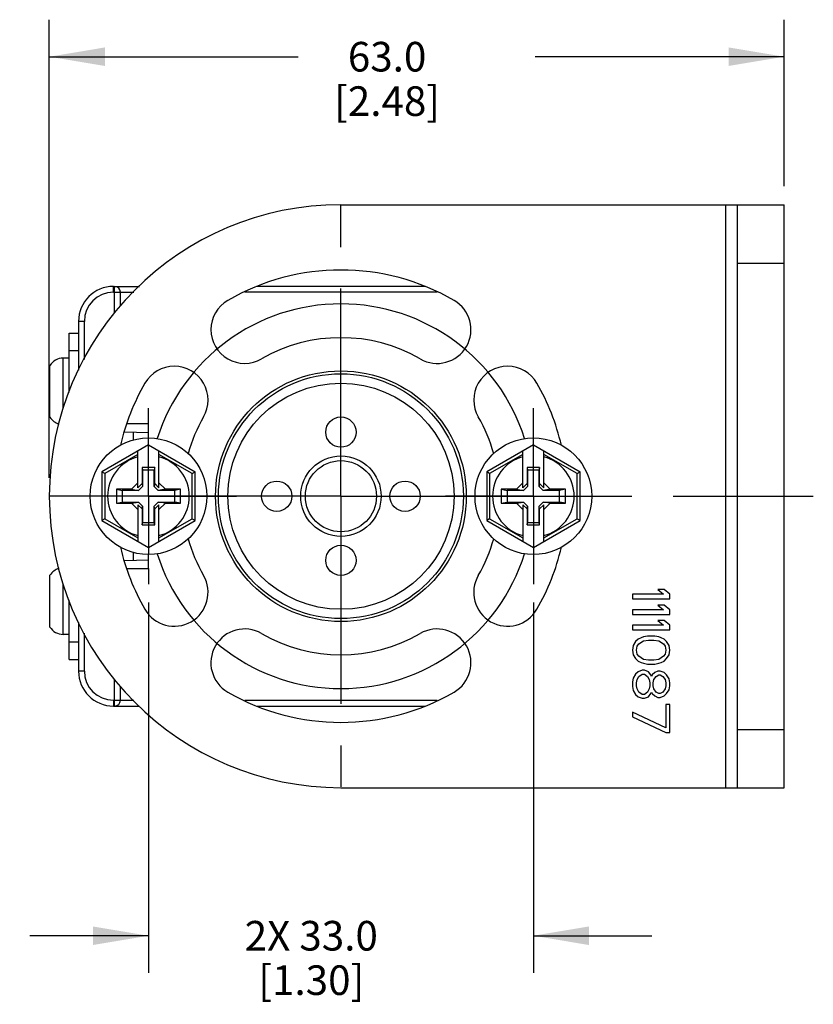
# Model space of a CAD drawing. Units: inches. Extents: x 0.5 to 33.6, y 0.5 to 21.6.
# Drawn here: x 26.5 to 29.2, y 3.7 to 7 of the extents above; entities that cross this region are included whole.
import ezdxf

# ---------------------------------------------------------------- set-up
doc = ezdxf.new("R2010")
doc.units = ezdxf.units.IN
doc.header["$LTSCALE"] = 1.87
doc.header["$MEASUREMENT"] = 0
doc.linetypes.add('CENTER', pattern=[0.6, 0.375, -0.075, 0.075, -0.075])
doc.layers.get('0').update_dxf_attribs({"linetype": 'CONTINUOUS'})
for name, color, linetype in [('02___PRT_ALL_AXES', 7, 'CONTINUOUS'), ('AXIS', 7, 'CONTINUOUS'), ('AXIS_COSMETIC_THREADS', 7, 'CONTINUOUS'), ('CURVES', 7, 'CONTINUOUS'), ('DEFAULT_1', 7, 'CENTER'), ('SCHEME_DIMS', 7, 'CONTINUOUS')]:
    doc.layers.add(name, color=color, linetype=linetype)
doc.dimstyles.new('DIMSTYLE_3', dxfattribs={"dimtxt": 0.1, "dimasz": 0.1875, "dimexe": 0.125, "dimexo": 0.0625, "dimgap": 0.1, "dimtad": 0, "dimtih": 1, "dimtoh": 1, "dimdec": 1, "dimzin": 4, "dimdsep": 46, "dimtxsty": 'STANDARD', "dimblk": '_FILLED', "dimblk1": '_FILLED', "dimblk2": '_FILLED', "dimcen": 0.09, "dimadec": 3, "dimazin": 1, "dimtp": 0.1, "dimtm": 0.1, "dimtfac": 1, "dimtdec": 3, "dimtofl": 0, "dimtmove": 0, "dimatfit": 3, "dimldrblk": '_FILLED', "dimfxl": 1, "dimtolj": 1, "dimtzin": 4, "dimarcsym": 0})
doc.dimstyles.new('DIMSTYLE_4', dxfattribs={"dimtxt": 0.1, "dimasz": 0.1875, "dimexe": 0.125, "dimexo": 0.0625, "dimgap": 0.1, "dimtad": 0, "dimtih": 1, "dimtoh": 1, "dimdec": 1, "dimzin": 4, "dimdsep": 46, "dimtxsty": 'STANDARD', "dimblk": '_FILLED', "dimblk1": '_FILLED', "dimblk2": '_FILLED', "dimcen": 0.09, "dimadec": 3, "dimazin": 1, "dimtp": 0.1, "dimtm": 0.1, "dimtfac": 1, "dimtdec": 3, "dimtofl": 0, "dimtmove": 0, "dimatfit": 3, "dimldrblk": '_FILLED', "dimfxl": 1, "dimtolj": 1, "dimtzin": 4, "dimarcsym": 0})

# ---------------------------------------------------------------- blocks, each defined once
blk = doc.blocks.new('_FILLED')
at = {"color": 0, "linetype": 'BYBLOCK'}
blk.add_solid([(0, 0), (-1, 0.167), (-1, -0.167)], dxfattribs=at)
blk = doc.blocks.new('*D8')
at = {"layer": 'SCHEME_DIMS', "color": 7, "linetype": 'CONTINUOUS'}
for p, q in [((26.618, 5.4817), (26.618, 7.0284)), ((29.0983, 6.4659), (29.0983, 7.0284)), ((26.618, 6.9034), (27.4582, 6.9034)), ((29.0983, 6.9034), (28.2582, 6.9034))]:
    blk.add_line(p, q, dxfattribs=at)
at = {"layer": 'SCHEME_DIMS', "color": 7, "linetype": 'CONTINUOUS', "xscale": 0.1875, "yscale": 0.1875, "zscale": 0.1875, "rotation": 180}
blk.add_blockref('_FILLED', (26.618, 6.9034), dxfattribs=at)
at = {"layer": 'SCHEME_DIMS', "color": 7, "linetype": 'CONTINUOUS', "xscale": 0.1875, "yscale": 0.1875, "zscale": 0.1875}
blk.add_blockref('_FILLED', (29.0983, 6.9034), dxfattribs=at)
at = {"layer": 'SCHEME_DIMS', "color": 7, "linetype": 'CONTINUOUS', "insert": (27.7582, 6.9534), "char_height": 0.1, "width": 0.6, "attachment_point": 2, "line_spacing_factor": 0.9}
blk.add_mtext('63.0\\P[2.48]', dxfattribs=at)
blk = doc.blocks.new('*D9')
at = {"layer": 'SCHEME_DIMS', "color": 7, "linetype": 'CONTINUOUS'}
for p, q in [((26.9527, 5.0598), (26.9527, 3.8099)), ((28.2519, 5.0598), (28.2519, 3.8099)), ((26.9527, 3.9349), (26.5527, 3.9349)), ((28.2519, 3.9349), (28.6519, 3.9349))]:
    blk.add_line(p, q, dxfattribs=at)
at = {"layer": 'SCHEME_DIMS', "color": 7, "linetype": 'CONTINUOUS', "xscale": 0.1875, "yscale": 0.1875, "zscale": 0.1875}
blk.add_blockref('_FILLED', (26.9527, 3.9349), dxfattribs=at)
at = {"layer": 'SCHEME_DIMS', "color": 7, "linetype": 'CONTINUOUS', "xscale": 0.1875, "yscale": 0.1875, "zscale": 0.1875, "rotation": 180}
blk.add_blockref('_FILLED', (28.2519, 3.9349), dxfattribs=at)
at = {"layer": 'SCHEME_DIMS', "color": 7, "linetype": 'CONTINUOUS', "insert": (27.5023, 3.9849), "char_height": 0.1, "width": 0.7, "attachment_point": 2, "line_spacing_factor": 0.9}
blk.add_mtext('2X 33.0\\P[1.30]', dxfattribs=at)

msp = doc.modelspace()

# ---------------------------------------------------------------- linework, layer by layer
at = {"color": 7, "linetype": 'CONTINUOUS'}
for p, q in [((28.9015, 4.4349), (28.9015, 6.4034)), ((28.9015, 6.4034), (29.0983, 6.4034)), ((28.9409, 4.4349), (28.9409, 6.4034)), ((29.0983, 4.4349), (29.0983, 6.4034)), ((28.9409, 6.2066), (29.0983, 6.2066)), ((26.8346, 6.1081), (26.8346, 6.1278)), ((26.8346, 6.1278), (26.9225, 6.1278)), ((26.8383, 6.0368), (26.8383, 6.1278)), ((27.8861, 6.1278), (27.3184, 6.1278)), ((26.8346, 6.1081), (26.9029, 6.1081)), ((26.858, 6.0631), (26.858, 6.1081)), ((27.927, 6.1081), (27.2775, 6.1081)), ((26.7164, 6.0097), (26.7164, 5.8454)), ((26.7361, 6.0097), (26.7164, 6.0097)), ((26.7361, 6.0097), (26.7361, 5.8814)), ((26.685, 5.769), (26.685, 5.9703)), ((26.685, 5.9703), (26.7164, 5.9703)), ((26.685, 5.9113), (26.7164, 5.9113)), ((26.9527, 5.6632), (26.8805, 5.6632)), ((26.9527, 5.616), (26.9527, 5.6632)), ((26.8723, 5.6367), (26.9527, 5.6339)), ((26.9015, 5.6356), (26.9015, 5.6088)), ((26.9527, 5.5922), (26.7952, 5.5013)), ((26.9527, 5.5922), (27.1101, 5.5013)), ((28.2519, 5.5922), (28.0944, 5.5013)), ((28.2519, 5.5922), (28.4094, 5.5013)), ((26.9172, 5.5602), (26.8052, 5.4955)), ((26.9172, 5.4477), (26.9172, 5.5717)), ((26.9881, 5.4477), (26.9881, 5.5717)), ((27.1001, 5.4955), (26.9881, 5.5602)), ((28.2164, 5.5602), (28.1044, 5.4955)), ((28.2164, 5.4477), (28.2164, 5.5717)), ((28.2873, 5.4477), (28.2873, 5.5717)), ((28.3994, 5.4955), (28.2873, 5.5602)), ((26.7952, 5.5013), (26.7952, 5.337)), ((26.8052, 5.4955), (26.7952, 5.5013)), ((26.8052, 5.4955), (26.8052, 5.3428)), ((26.9314, 5.5156), (26.9314, 5.4619)), ((26.9314, 5.5156), (26.933, 5.5077)), ((26.9739, 5.5156), (26.9314, 5.5156)), ((26.933, 5.5077), (26.933, 5.4523)), ((26.9724, 5.5077), (26.933, 5.5077)), ((26.9739, 5.5156), (26.9724, 5.5077)), ((26.9724, 5.4523), (26.9724, 5.5077)), ((26.9739, 5.4619), (26.9739, 5.5156)), ((27.1001, 5.4955), (27.1101, 5.5013)), ((27.1001, 5.3428), (27.1001, 5.4955)), ((27.1101, 5.337), (27.1101, 5.5013)), ((28.0944, 5.5013), (28.0944, 5.337)), ((28.1044, 5.4955), (28.0944, 5.5013)), ((28.1044, 5.4955), (28.1044, 5.3428)), ((28.2731, 5.5156), (28.2306, 5.5156)), ((28.2306, 5.5156), (28.2306, 5.4619)), ((28.2306, 5.5156), (28.2322, 5.5077)), ((28.2716, 5.5077), (28.2322, 5.5077)), ((28.2322, 5.5077), (28.2322, 5.4523)), ((28.2731, 5.5156), (28.2716, 5.5077)), ((28.2716, 5.4523), (28.2716, 5.5077)), ((28.2731, 5.4619), (28.2731, 5.5156)), ((28.3994, 5.4955), (28.4094, 5.5013)), ((28.3994, 5.3428), (28.3994, 5.4955)), ((28.4094, 5.337), (28.4094, 5.5013)), ((26.9172, 5.4644), (26.8956, 5.4428)), ((26.9314, 5.4619), (26.9172, 5.4477)), ((26.9314, 5.4619), (26.933, 5.4523)), ((26.9739, 5.4619), (26.9724, 5.4523)), ((26.9739, 5.4619), (26.9881, 5.4477)), ((27.0098, 5.4428), (26.9881, 5.4644)), ((28.2164, 5.4644), (28.1948, 5.4428)), ((28.2306, 5.4619), (28.2164, 5.4477)), ((28.2306, 5.4619), (28.2322, 5.4523)), ((28.2731, 5.4619), (28.2716, 5.4523)), ((28.2731, 5.4619), (28.2873, 5.4477)), ((28.309, 5.4428), (28.2873, 5.4644)), ((26.8444, 5.4428), (26.8444, 5.3955)), ((26.8444, 5.4428), (26.8641, 5.4388)), ((26.8956, 5.4428), (26.8444, 5.4428)), ((26.8641, 5.4388), (26.8641, 5.3995)), ((26.9195, 5.4388), (26.8641, 5.4388)), ((26.8956, 5.4428), (26.9195, 5.4388)), ((26.933, 5.4523), (26.9195, 5.4388)), ((26.9859, 5.4388), (26.9724, 5.4523)), ((27.0098, 5.4428), (26.9859, 5.4388)), ((27.0413, 5.4388), (26.9859, 5.4388)), ((27.0609, 5.4428), (27.0098, 5.4428)), ((27.0609, 5.4428), (27.0413, 5.4388)), ((27.0413, 5.3995), (27.0413, 5.4388)), ((27.0609, 5.3955), (27.0609, 5.4428)), ((28.1948, 5.4428), (28.1436, 5.4428)), ((28.1436, 5.4428), (28.1633, 5.4388)), ((28.1436, 5.4428), (28.1436, 5.3955)), ((28.2187, 5.4388), (28.1633, 5.4388)), ((28.1633, 5.4388), (28.1633, 5.3995)), ((28.1948, 5.4428), (28.2187, 5.4388)), ((28.2322, 5.4523), (28.2187, 5.4388)), ((28.2851, 5.4388), (28.2716, 5.4523)), ((28.309, 5.4428), (28.2851, 5.4388)), ((28.3405, 5.4388), (28.2851, 5.4388)), ((28.3601, 5.4428), (28.309, 5.4428)), ((28.3601, 5.4428), (28.3405, 5.4388)), ((28.3405, 5.3995), (28.3405, 5.4388)), ((28.3601, 5.3955), (28.3601, 5.4428)), ((26.8444, 5.3955), (26.8641, 5.3995)), ((26.8444, 5.3955), (26.8956, 5.3955)), ((26.8641, 5.3995), (26.9195, 5.3995)), ((26.8956, 5.3955), (26.9195, 5.3995)), ((26.8956, 5.3955), (26.9172, 5.3739)), ((26.9172, 5.3906), (26.9172, 5.2666)), ((26.9314, 5.3764), (26.9172, 5.3906)), ((26.9195, 5.3995), (26.933, 5.386)), ((26.9724, 5.386), (26.9859, 5.3995)), ((26.9739, 5.3764), (26.9881, 5.3906)), ((27.0098, 5.3955), (26.9859, 5.3995)), ((26.9859, 5.3995), (27.0413, 5.3995)), ((26.9881, 5.3739), (27.0098, 5.3955)), ((26.9881, 5.2666), (26.9881, 5.3906)), ((27.0098, 5.3955), (27.0609, 5.3955)), ((27.0609, 5.3955), (27.0413, 5.3995)), ((28.1436, 5.3955), (28.1633, 5.3995)), ((28.1436, 5.3955), (28.1948, 5.3955)), ((28.1633, 5.3995), (28.2187, 5.3995)), ((28.1948, 5.3955), (28.2187, 5.3995)), ((28.1948, 5.3955), (28.2164, 5.3739)), ((28.2306, 5.3764), (28.2164, 5.3906)), ((28.2164, 5.3906), (28.2164, 5.2666)), ((28.2187, 5.3995), (28.2322, 5.386)), ((28.2716, 5.386), (28.2851, 5.3995)), ((28.2731, 5.3764), (28.2873, 5.3906)), ((28.2851, 5.3995), (28.3405, 5.3995)), ((28.309, 5.3955), (28.2851, 5.3995)), ((28.2873, 5.3739), (28.309, 5.3955)), ((28.2873, 5.2666), (28.2873, 5.3906)), ((28.309, 5.3955), (28.3601, 5.3955)), ((28.3601, 5.3955), (28.3405, 5.3995)), ((26.9314, 5.3764), (26.933, 5.386)), ((26.9314, 5.3764), (26.9314, 5.3227)), ((26.933, 5.386), (26.933, 5.3306)), ((26.9724, 5.3306), (26.9724, 5.386)), ((26.9739, 5.3764), (26.9724, 5.386)), ((26.9739, 5.3227), (26.9739, 5.3764)), ((28.2306, 5.3764), (28.2322, 5.386)), ((28.2306, 5.3764), (28.2306, 5.3227)), ((28.2322, 5.386), (28.2322, 5.3306)), ((28.2716, 5.3306), (28.2716, 5.386)), ((28.2731, 5.3764), (28.2716, 5.386)), ((28.2731, 5.3227), (28.2731, 5.3764)), ((26.8052, 5.3428), (26.7952, 5.337)), ((26.7952, 5.337), (26.9527, 5.2461)), ((26.8052, 5.3428), (26.9172, 5.2781)), ((26.9314, 5.3227), (26.933, 5.3306)), ((26.9314, 5.3227), (26.9739, 5.3227)), ((26.933, 5.3306), (26.9724, 5.3306)), ((26.9527, 5.2461), (27.1101, 5.337)), ((26.9739, 5.3227), (26.9724, 5.3306)), ((26.9881, 5.2781), (27.1001, 5.3428)), ((27.1001, 5.3428), (27.1101, 5.337)), ((28.1044, 5.3428), (28.0944, 5.337)), ((28.0944, 5.337), (28.2519, 5.2461)), ((28.1044, 5.3428), (28.2164, 5.2781)), ((28.2306, 5.3227), (28.2322, 5.3306)), ((28.2306, 5.3227), (28.2731, 5.3227)), ((28.2322, 5.3306), (28.2716, 5.3306)), ((28.2519, 5.2461), (28.4094, 5.337)), ((28.2731, 5.3227), (28.2716, 5.3306)), ((28.2873, 5.2781), (28.3994, 5.3428)), ((28.3994, 5.3428), (28.4094, 5.337)), ((26.9015, 5.2295), (26.9015, 5.2027)), ((26.9527, 5.1751), (26.9527, 5.2223)), ((26.8723, 5.2017), (26.9527, 5.2045)), ((26.8805, 5.1751), (26.9527, 5.1751)), ((28.6911, 5.0884), (28.5865, 5.0884)), ((28.5865, 5.0884), (28.5865, 5.0727)), ((28.6937, 5.1042), (28.6723, 5.1042)), ((28.6723, 5.1042), (28.6911, 5.0884)), ((28.7125, 5.0884), (28.6937, 5.1042)), ((28.7125, 5.0727), (28.7125, 5.0884)), ((26.685, 4.868), (26.685, 5.0693)), ((28.5865, 5.0727), (28.7125, 5.0727)), ((28.6911, 5.036), (28.5865, 5.036)), ((28.5865, 5.036), (28.5865, 5.0202)), ((28.6937, 5.0517), (28.6723, 5.0517)), ((28.6723, 5.0517), (28.6911, 5.036)), ((28.7125, 5.036), (28.6937, 5.0517)), ((28.7125, 5.0202), (28.7125, 5.036)), ((26.7164, 4.9929), (26.7164, 4.8286)), ((28.5865, 5.0202), (28.7125, 5.0202)), ((28.6937, 4.9992), (28.6723, 4.9992)), ((28.6723, 4.9992), (28.6911, 4.9835)), ((28.7125, 4.9835), (28.6937, 4.9992)), ((26.7361, 4.9569), (26.7361, 4.8286)), ((28.6911, 4.9835), (28.5865, 4.9835)), ((28.5865, 4.9835), (28.5865, 4.9677)), ((28.5865, 4.9677), (28.7125, 4.9677)), ((28.7125, 4.9677), (28.7125, 4.9835)), ((26.685, 4.927), (26.7164, 4.927)), ((28.5972, 4.9283), (28.5892, 4.9152)), ((28.6053, 4.9362), (28.5972, 4.9283)), ((28.616, 4.9415), (28.6053, 4.9362)), ((28.608, 4.9205), (28.6241, 4.931)), ((28.6241, 4.9441), (28.616, 4.9415)), ((28.6375, 4.9467), (28.6241, 4.9441)), ((28.6241, 4.931), (28.6401, 4.9336)), ((28.6616, 4.9467), (28.6375, 4.9467)), ((28.6401, 4.9336), (28.6589, 4.9336)), ((28.6589, 4.9336), (28.675, 4.931)), ((28.675, 4.9441), (28.6616, 4.9467)), ((28.683, 4.9415), (28.675, 4.9441)), ((28.675, 4.931), (28.6911, 4.9205)), ((28.6937, 4.9362), (28.683, 4.9415)), ((28.7018, 4.9283), (28.6937, 4.9362)), ((28.7098, 4.9152), (28.7018, 4.9283)), ((28.5892, 4.9152), (28.5865, 4.8995)), ((28.5865, 4.8995), (28.5892, 4.8837)), ((28.5999, 4.8995), (28.6026, 4.9126)), ((28.6026, 4.8863), (28.5999, 4.8995)), ((28.6026, 4.9126), (28.608, 4.9205)), ((28.6911, 4.9205), (28.6964, 4.9126)), ((28.6964, 4.9126), (28.6991, 4.8995)), ((28.6991, 4.8995), (28.6964, 4.8863)), ((28.7125, 4.8995), (28.7098, 4.9152)), ((28.7098, 4.8837), (28.7125, 4.8995)), ((26.685, 4.868), (26.7164, 4.868)), ((28.5892, 4.8837), (28.5972, 4.8706)), ((28.5972, 4.8706), (28.6053, 4.8627)), ((28.608, 4.8785), (28.6026, 4.8863)), ((28.6053, 4.8627), (28.616, 4.8575)), ((28.6241, 4.868), (28.608, 4.8785)), ((28.616, 4.8575), (28.6241, 4.8549)), ((28.6401, 4.8653), (28.6241, 4.868)), ((28.6241, 4.8549), (28.6375, 4.8522)), ((28.6589, 4.8653), (28.6401, 4.8653)), ((28.675, 4.868), (28.6589, 4.8653)), ((28.6616, 4.8522), (28.675, 4.8549)), ((28.6911, 4.8785), (28.675, 4.868)), ((28.675, 4.8549), (28.683, 4.8575)), ((28.683, 4.8575), (28.6937, 4.8627)), ((28.6964, 4.8863), (28.6911, 4.8785)), ((28.6937, 4.8627), (28.7018, 4.8706)), ((28.7018, 4.8706), (28.7098, 4.8837)), ((26.7361, 4.8286), (26.7164, 4.8286)), ((28.6053, 4.826), (28.5972, 4.8181)), ((28.6187, 4.8312), (28.6053, 4.826)), ((28.6267, 4.8312), (28.6187, 4.8312)), ((28.6401, 4.826), (28.6267, 4.8312)), ((28.6375, 4.8522), (28.6616, 4.8522)), ((28.6482, 4.8155), (28.6401, 4.826)), ((28.6616, 4.8234), (28.6535, 4.8155)), ((28.6723, 4.8286), (28.6616, 4.8234)), ((28.6803, 4.8286), (28.6723, 4.8286)), ((28.6937, 4.8234), (28.6803, 4.8286)), ((28.7018, 4.8155), (28.6937, 4.8234)), ((26.8383, 4.7105), (26.8383, 4.8015)), ((28.5892, 4.805), (28.5865, 4.7919)), ((28.5865, 4.7919), (28.5865, 4.7761)), ((28.5972, 4.8181), (28.5892, 4.805)), ((28.5999, 4.7892), (28.6026, 4.7997)), ((28.5999, 4.7787), (28.5999, 4.7892)), ((28.6026, 4.7997), (28.608, 4.8102)), ((28.608, 4.8102), (28.6187, 4.8181)), ((28.6187, 4.8181), (28.6267, 4.8181)), ((28.6267, 4.8181), (28.6375, 4.8102)), ((28.6375, 4.8102), (28.6428, 4.7997)), ((28.6428, 4.7997), (28.6455, 4.7892)), ((28.6455, 4.7892), (28.6455, 4.7787)), ((28.6509, 4.8102), (28.6482, 4.8155)), ((28.6535, 4.8155), (28.6509, 4.8102)), ((28.6562, 4.7892), (28.6589, 4.7997)), ((28.6562, 4.7787), (28.6562, 4.7892)), ((28.6589, 4.7997), (28.6669, 4.8102)), ((28.6669, 4.8102), (28.675, 4.8155)), ((28.675, 4.8155), (28.6803, 4.8155)), ((28.6803, 4.8155), (28.6884, 4.8102)), ((28.6884, 4.8102), (28.6964, 4.7997)), ((28.6964, 4.7997), (28.6991, 4.7892)), ((28.6991, 4.7892), (28.6991, 4.7787)), ((28.7098, 4.8024), (28.7018, 4.8155)), ((28.7125, 4.7892), (28.7098, 4.8024)), ((28.7125, 4.7787), (28.7125, 4.7892)), ((26.858, 4.7302), (26.858, 4.7752)), ((28.5865, 4.7761), (28.5892, 4.763)), ((28.5892, 4.763), (28.5972, 4.7499)), ((28.6026, 4.7682), (28.5999, 4.7787)), ((28.608, 4.7577), (28.6026, 4.7682)), ((28.6187, 4.7499), (28.608, 4.7577)), ((28.6375, 4.7577), (28.6267, 4.7499)), ((28.6428, 4.7682), (28.6375, 4.7577)), ((28.6455, 4.7787), (28.6428, 4.7682)), ((28.6482, 4.7525), (28.6509, 4.7577)), ((28.6509, 4.7577), (28.6535, 4.7525)), ((28.6589, 4.7682), (28.6562, 4.7787)), ((28.6669, 4.7577), (28.6589, 4.7682)), ((28.675, 4.7525), (28.6669, 4.7577)), ((28.6884, 4.7577), (28.6803, 4.7525)), ((28.6964, 4.7682), (28.6884, 4.7577)), ((28.6991, 4.7787), (28.6964, 4.7682)), ((28.7018, 4.7525), (28.7098, 4.7656)), ((28.7098, 4.7656), (28.7125, 4.7787)), ((26.8346, 4.7302), (26.8346, 4.7105)), ((26.8346, 4.7302), (26.9029, 4.7302)), ((27.2775, 4.7302), (27.927, 4.7302)), ((28.5972, 4.7499), (28.6053, 4.742)), ((28.6053, 4.742), (28.6187, 4.7367)), ((28.6267, 4.7499), (28.6187, 4.7499)), ((28.6187, 4.7367), (28.6267, 4.7367)), ((28.6267, 4.7367), (28.6401, 4.742)), ((28.6401, 4.742), (28.6482, 4.7525)), ((28.6535, 4.7525), (28.6616, 4.7446)), ((28.6616, 4.7446), (28.6723, 4.7394)), ((28.6723, 4.7394), (28.6803, 4.7394)), ((28.6803, 4.7525), (28.675, 4.7525)), ((28.6803, 4.7394), (28.6937, 4.7446)), ((28.6937, 4.7446), (28.7018, 4.7525)), ((26.8346, 4.7105), (26.9225, 4.7105)), ((27.3184, 4.7105), (27.8861, 4.7105)), ((28.6991, 4.637), (28.5865, 4.6895)), ((28.5865, 4.6895), (28.5865, 4.6737)), ((28.7125, 4.7157), (28.6991, 4.7157)), ((28.6991, 4.7157), (28.6991, 4.637)), ((28.7125, 4.6213), (28.7125, 4.7157)), ((28.5865, 4.6737), (28.6991, 4.6213)), ((28.9409, 4.6318), (29.0983, 4.6318)), ((28.6991, 4.6213), (28.7125, 4.6213)), ((28.9015, 4.4349), (29.0983, 4.4349))]:
    msp.add_line(p, q, dxfattribs=at)
for centre, radius in [((27.6023, 5.4192), 0.4232), ((27.6023, 5.4192), 0.4134), ((27.6023, 5.4192), 0.3819), ((26.9527, 5.4192), 0.1969), ((28.2519, 5.4192), 0.1969), ((27.6023, 5.4192), 0.1358), ((27.6023, 5.4192), 0.1201)]:
    msp.add_circle(centre, radius, dxfattribs=at)
for centre, radius, start, end in [((26.8346, 6.0097), 0.1181, 90, 180), ((26.8383, 6.1081), 0.0197, 0, 90), ((26.8346, 6.0097), 0.0984, 90, 180), ((26.9527, 5.4192), 0.1378, 104.9006, 255.0994), ((26.9527, 5.4192), 0.1378, 284.9006, 75.0994), ((28.2519, 5.4192), 0.1378, 104.9006, 255.0994), ((28.2519, 5.4192), 0.1378, 284.9006, 75.0994), ((26.8346, 4.8286), 0.1181, 180, 270), ((26.8346, 4.8286), 0.0984, 180, 270), ((26.8383, 4.7302), 0.0197, 270, 360)]:
    msp.add_arc(centre, radius, start, end, dxfattribs=at)
at = {"layer": '02___PRT_ALL_AXES', "color": 7, "linetype": 'CONTINUOUS'}
for centre in [(27.6023, 5.6357), (27.3857, 5.4192), (27.8188, 5.4192), (27.6023, 5.2026)]:
    msp.add_circle(centre, 0.0512, dxfattribs=at)
at = {"layer": 'AXIS', "color": 7, "linetype": 'CENTER'}
for q in [(27.6023, 6.5034), (26.518, 5.4192), (27.6023, 4.3349), (29.1969, 5.4192)]:
    msp.add_line((27.6023, 5.4192), q, dxfattribs=at)
at = {"layer": 'AXIS', "color": 7, "linetype": 'CONTINUOUS'}
for p, q in [((27.6023, 6.4034), (28.9015, 6.4034)), ((27.6023, 4.4349), (28.9015, 4.4349))]:
    msp.add_line(p, q, dxfattribs=at)
for centre, radius, start, end in [((27.6023, 5.4192), 0.9843, 90, 270), ((27.6023, 5.4192), 0.7638, 60, 120), ((27.2775, 5.9817), 0.1142, 120, 300), ((27.9271, 5.9817), 0.1142, 240, 60), ((27.6023, 5.4192), 0.5354, 60, 120), ((27.0397, 5.744), 0.1142, 330, 150), ((28.1648, 5.744), 0.1142, 30, 210), ((27.6023, 5.4192), 0.7638, 150, 166.9667), ((27.6023, 5.4192), 0.7638, 13.0333, 30), ((27.6023, 5.4192), 0.5354, 150, 164.4585), ((27.6023, 5.4192), 0.5354, 15.5415, 30), ((27.6023, 5.4192), 0.5354, 195.5415, 210), ((27.6023, 5.4192), 0.5354, 330, 344.4585), ((27.6023, 5.4192), 0.7638, 193.0333, 210), ((27.6023, 5.4192), 0.7638, 330, 346.9667), ((27.0397, 5.0944), 0.1142, 210, 30), ((28.1648, 5.0944), 0.1142, 150, 330), ((27.2775, 4.8566), 0.1142, 60, 240), ((27.6023, 5.4192), 0.5354, 240, 300), ((27.9271, 4.8566), 0.1142, 300, 120), ((27.6023, 5.4192), 0.7638, 240, 300)]:
    msp.add_arc(centre, radius, start, end, dxfattribs=at)
at = {"layer": 'AXIS_COSMETIC_THREADS', "color": 7, "linetype": 'CONTINUOUS'}
for p, q in [((26.665, 5.7154), (26.665, 5.8857)), ((26.685, 5.8857), (26.665, 5.8857)), ((26.62, 5.6861), (26.62, 5.8609)), ((26.62, 4.9774), (26.62, 5.1522)), ((26.665, 4.9526), (26.665, 5.1229)), ((26.685, 4.9526), (26.665, 4.9526))]:
    msp.add_line(p, q, dxfattribs=at)
for centre, start, end in [((26.665, 5.8325), 90, 147.7713), ((26.665, 5.7144), 212.2287, 254.4001), ((26.665, 5.1239), 105.5999, 147.7713), ((26.665, 5.0058), 212.2287, 270)]:
    msp.add_arc(centre, 0.0531, start, end, dxfattribs=at)
at = {"layer": 'CURVES', "color": 7, "linetype": 'CONTINUOUS'}
for start, end in [(17.4271, 162.5729), (197.4271, 342.5729)]:
    msp.add_arc((27.6023, 5.4192), 0.6496, start, end, dxfattribs=at)
at = {"layer": 'DEFAULT_1', "color": 7, "linetype": 'CENTER'}
for p, q in [((26.9527, 5.6632), (26.9527, 5.716)), ((28.2519, 5.4192), (28.2519, 5.716)), ((26.9527, 5.4192), (26.9527, 5.616)), ((26.9527, 5.4192), (26.6558, 5.4192)), ((26.9527, 5.4192), (26.9527, 5.2223)), ((26.9527, 5.4192), (27.2495, 5.4192)), ((28.2519, 5.4192), (27.955, 5.4192)), ((28.2519, 5.4192), (28.5487, 5.4192)), ((28.2519, 5.4192), (28.2519, 5.1223)), ((26.9527, 5.1751), (26.9527, 5.1223))]:
    msp.add_line(p, q, dxfattribs=at)

# ---------------------------------------------------------------- dimensions: what is measured, and where the dimension line sits
at = {"layer": 'SCHEME_DIMS', "color": 7, "linetype": 'CONTINUOUS'}
dim = msp.add_linear_dim(base=(26.618, 6.9034), p1=(29.0983, 6.4034), p2=(26.618, 5.4192), angle=180, text='<>\\P[]', dimstyle='DIMSTYLE_3', dxfattribs=at)
dim.commit()
dim.dimension.update_dxf_attribs({"geometry": '*D8', "text_midpoint": (27.8582, 6.8284), "dimtype": 160})
dim = msp.add_linear_dim(base=(28.2519, 3.9349), p1=(26.9527, 5.1223), p2=(28.2519, 5.1223), text='2X <>\\P[]', dimstyle='DIMSTYLE_4', dxfattribs=at)
dim.commit()
dim.dimension.update_dxf_attribs({"geometry": '*D9', "text_midpoint": (27.6023, 3.8599), "dimtype": 160})

doc.saveas('drawing.dxf')
